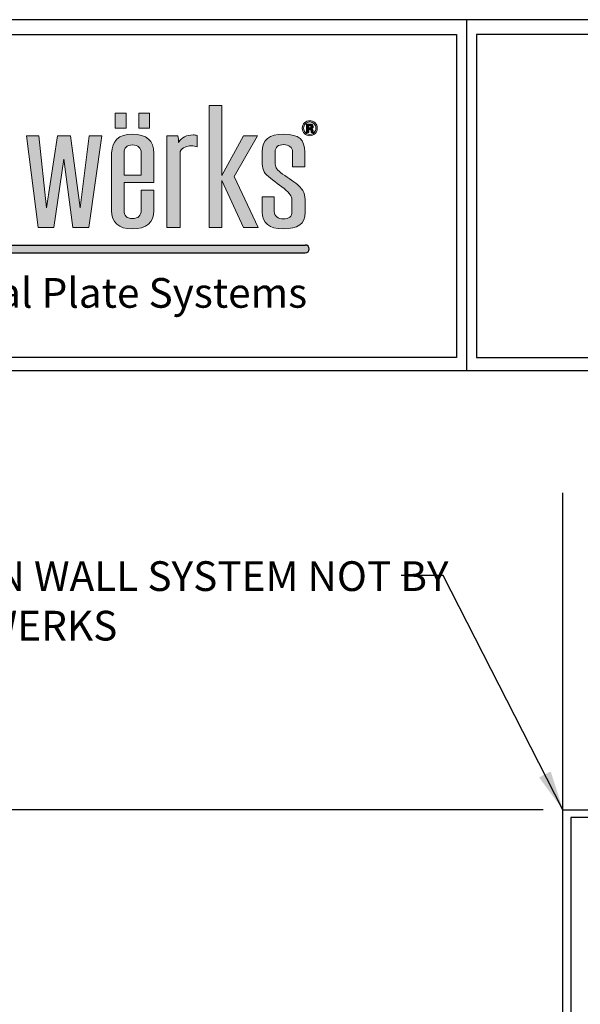
# Model space of a CAD drawing. Extents: x 0 to 153, y -110 to 22.
# Drawn here: x 38 to 42, y -73 to -67 of the extents above; entities that cross this region are included whole.
import ezdxf

# ---------------------------------------------------------------- set-up
doc = ezdxf.new("R2010")
doc.units = 0
doc.header["$LTSCALE"] = 1.5
doc.header["$MEASUREMENT"] = 0
doc.header["$PDMODE"] = 35
doc.layers.get('DEFPOINTS').update_dxf_attribs({"linetype": 'CONTINUOUS'})
for name, color, linetype in [('BORDER', 255, 'CONTINUOUS'), ('L0', 42, 'CONTINUOUS'), ('SHADE1', 8, 'CONTINUOUS'), ('TEXT', 7, 'CONTINUOUS')]:
    doc.layers.add(name, color=color, linetype=linetype)
doc.styles.add('COMPRESS', font='ROMANS', dxfattribs={"width": 0.75})
doc.dimstyles.new('ARCHITECTURAL 2', dxfattribs={"dimscale": 2, "dimtxt": 0.09375, "dimasz": 0.125, "dimexe": 0.0625, "dimexo": 0.0625, "dimgap": 0.03125, "dimtad": 1, "dimdec": 5, "dimzin": 3, "dimdsep": 46, "dimlunit": 4, "dimtxsty": 'COMPRESS', "dimcen": 0.09, "dimclrd": 254, "dimclre": 254, "dimclrt": 7, "dimazin": 2, "dimtm": 0.0625, "dimtfac": 1, "dimtdec": 5, "dimtofl": 0, "dimtmove": 0, "dimatfit": 3, "dimfxl": 1, "dimfrac": 2, "dimtolj": 1, "dimtzin": 0, "dimarcsym": 0})

# ---------------------------------------------------------------- blocks, each defined once
blk = doc.blocks.new('Omniplate 1500 Cover')
at = {"layer": 'L0'}
h = blk.add_hatch(color=256, dxfattribs=at)
edge = h.paths.add_edge_path()
edge.add_spline(control_points=[(4.01483768070392, 15.10932388554683), (4.01483768070392, 15.10932388554683), (4.01483768070392, 15.4697984695771), (4.01483768070392, 15.4697984695771)], knot_values=[8, 8, 8, 8, 9, 9, 9, 9], degree=3, periodic=0)
edge.add_spline(control_points=[(4.01483768070392, 15.4697984695771), (4.026699485845199, 15.49013106267229), (4.047640030228933, 15.49575123458431), (4.066797250832906, 15.49575123458431), (4.076848712137064, 15.49575123458431), (4.088710517278344, 15.49433268157766), (4.095087250793966, 15.49084709418992), (4.095087250793966, 15.49084709418992), (4.095087250793966, 15.54486018867134), (4.095087250793966, 15.54486018867134)], knot_values=[5, 5, 5, 5, 6, 6, 6, 7, 7, 7, 8, 8, 8, 8], degree=3, periodic=0)
edge.add_spline(control_points=[(4.095087250793966, 15.54486018867134), (4.088710517278344, 15.54692722305244), (4.082360803819995, 15.5476567645987), (4.075930030189909, 15.5476567645987), (4.045856706449172, 15.5476567645987), (4.023024758056579, 15.53711894226366), (4.007569285298558, 15.5118822087741), (4.007569285298558, 15.52239301105188), (4.006650603351403, 15.53293083338692), (4.004813239457093, 15.54344163566469), (4.004813239457093, 15.54344163566469), (3.951907967323621, 15.54344163566469), (3.951907967323621, 15.54344163566469)], knot_values=[1, 1, 1, 1, 2, 2, 2, 3, 3, 3, 4, 4, 4, 5, 5, 5, 5], degree=3, periodic=0)
edge.add_spline(control_points=[(3.951907967323621, 15.54344163566469), (3.951907967323621, 15.54344163566469), (3.951907967323621, 15.10932388554683), (3.951907967323621, 15.10932388554683)], knot_values=[0, 0, 0, 0, 1, 1, 1, 1], degree=3, periodic=0)
edge.add_spline(control_points=[(3.951907967323621, 15.10932388554683), (3.951907967323621, 15.10932388554683), (4.01483768070392, 15.10932388554683), (4.01483768070392, 15.10932388554683)], knot_values=[9, 9, 9, 9, 10, 10, 10, 10], degree=3, periodic=0)
h.paths.add_polyline_path([(4.212651519972809, 15.33233392821934), (4.314814356508208, 15.10932388554683), (4.384120803404102, 15.10932388554683), (4.271014843674578, 15.35128849839379), (4.381364757562636, 15.54344163566469), (4.314814356508208, 15.54344163566469), (4.212651519972809, 15.35619263878816), (4.212651519972809, 15.68649932887722), (4.15155917048682, 15.68649932887722), (4.15155917048682, 15.10932388554683), (4.212651519972809, 15.10932388554683)])
edge = h.paths.add_edge_path()
edge.add_spline(control_points=[(4.606549914845289, 15.22857690830507), (4.606549914845289, 15.26570246699315), (4.599281519439785, 15.28604857011696), (4.57099151947881, 15.31129881363515), (4.548213611200765, 15.33164491675896), (4.514438539614133, 15.34986994538714), (4.489850287499024, 15.37021604851096), (4.468855703000685, 15.38706305421839), (4.464316333379514, 15.39546629202916), (4.464316333379514, 15.41577186506706), (4.464316333379514, 15.41577186506706), (4.464316333379514, 15.46698838362109), (4.464316333379514, 15.46698838362109)], knot_values=[11, 11, 11, 11, 12, 12, 12, 13, 13, 13, 14, 14, 14, 15, 15, 15, 15], degree=3, periodic=0)
edge.add_spline(control_points=[(4.464316333379514, 15.46698838362109), (4.464316333379514, 15.49015808272955), (4.477988482357745, 15.50204690792806), (4.505332780314319, 15.50204690792806), (4.528137708649638, 15.50204690792806), (4.546376247306455, 15.48873952972291), (4.546376247306455, 15.46698838362109), (4.546376247306455, 15.46698838362109), (4.546376247306455, 15.39615530348952), (4.546376247306455, 15.39615530348952)], knot_values=[8, 8, 8, 8, 9, 9, 9, 10, 10, 10, 11, 11, 11, 11], degree=3, periodic=0)
edge.add_spline(control_points=[(4.546376247306455, 15.39615530348952), (4.546376247306455, 15.39615530348952), (4.603847909118343, 15.39615530348952), (4.603847909118343, 15.39615530348952)], knot_values=[7, 7, 7, 7, 8, 8, 8, 8], degree=3, periodic=0)
edge.add_spline(control_points=[(4.603847909118343, 15.39615530348952), (4.603847909118343, 15.39615530348952), (4.603847909118343, 15.46698838362109), (4.603847909118343, 15.46698838362109)], knot_values=[6, 6, 6, 6, 7, 7, 7, 7], degree=3, periodic=0)
edge.add_spline(control_points=[(4.603847909118343, 15.46698838362109), (4.603847909118343, 15.52520309700789), (4.580124298835898, 15.55043983049745), (4.503549456534472, 15.55043983049745), (4.437863697312707, 15.55043983049745), (4.403223983893525, 15.52659462995726), (4.403223983893525, 15.46698838362109), (4.403223983893525, 15.46698838362109), (4.403223983893525, 15.42212157852535), (4.403223983893525, 15.42212157852535)], knot_values=[3, 3, 3, 3, 4, 4, 4, 5, 5, 5, 6, 6, 6, 6], degree=3, periodic=0)
edge.add_spline(control_points=[(4.403223983893525, 15.42212157852535), (4.403223983893525, 15.3884680971964), (4.407763353514696, 15.37093208002858), (4.432378625687136, 15.35059948693341), (4.455183554022454, 15.32884834083159), (4.490768969446179, 15.30850223770777), (4.516275903508443, 15.28534604862794), (4.539080831843734, 15.26363543261204), (4.543647221522264, 15.25381364179462), (4.543647221522264, 15.23485907162019)], knot_values=[0, 0, 0, 0, 1, 1, 1, 2, 2, 2, 3, 3, 3, 3], degree=3, periodic=0)
edge.add_spline(control_points=[(4.543647221522264, 15.23485907162019), (4.543647221522264, 15.23485907162019), (4.543647221522264, 15.18507461610143), (4.543647221522264, 15.18507461610143)], knot_values=[23, 23, 23, 23, 24, 24, 24, 24], degree=3, periodic=0)
edge.add_spline(control_points=[(4.543647221522264, 15.18507461610143), (4.543647221522264, 15.16194544707888), (4.529975072543948, 15.15002960182309), (4.502603754530099, 15.15002960182309), (4.477988482357745, 15.15002960182309), (4.459749943700956, 15.16333698002825), (4.459749943700956, 15.18507461610143), (4.459749943700956, 15.18507461610143), (4.459749943700956, 15.25452967331226), (4.459749943700956, 15.25452967331226)], knot_values=[20, 20, 20, 20, 21, 21, 21, 22, 22, 22, 23, 23, 23, 23], degree=3, periodic=0)
edge.add_spline(control_points=[(4.459749943700956, 15.25452967331226), (4.459749943700956, 15.25452967331226), (4.403223983893525, 15.25452967331226), (4.403223983893525, 15.25452967331226)], knot_values=[19, 19, 19, 19, 20, 20, 20, 20], degree=3, periodic=0)
edge.add_spline(control_points=[(4.403223983893525, 15.25452967331226), (4.403223983893525, 15.25452967331226), (4.403223983893525, 15.18366957312342), (4.403223983893525, 15.18366957312342)], knot_values=[18, 18, 18, 18, 19, 19, 19, 19], degree=3, periodic=0)
edge.add_spline(control_points=[(4.403223983893525, 15.18366957312342), (4.403223983893525, 15.12968349869928), (4.436026333418397, 15.10301470217443), (4.501685072582944, 15.10301470217443), (4.571910201425965, 15.10301470217443), (4.606549914845289, 15.12614387119699), (4.606549914845289, 15.18156200865641), (4.606549914845289, 15.18156200865641), (4.606549914845289, 15.22857690830507), (4.606549914845289, 15.22857690830507)], knot_values=[15, 15, 15, 15, 16, 16, 16, 17, 17, 17, 18, 18, 18, 18], degree=3, periodic=0)
h = blk.add_hatch(color=256, dxfattribs=at)
h.paths.add_polyline_path([(3.758957738363335, 15.65027894210766), (3.707484529265201, 15.65027894210766), (3.707484529265201, 15.57941884191882), (3.758957738363335, 15.57941884191882)])
h.paths.add_polyline_path([(3.870847795515687, 15.65027894210766), (3.819374586417553, 15.65027894210766), (3.819374586417553, 15.57941884191882), (3.870847795515687, 15.57941884191882)])
h = blk.add_hatch(color=256, dxfattribs=at)
edge = h.paths.add_edge_path()
edge.add_spline(control_points=[(4.652835272947613, 15.55399296802837), (4.645945158344006, 15.54729199382557), (4.637650000762278, 15.54396852678144), (4.627976820259789, 15.54396852678144), (4.618033439184728, 15.54396852678144), (4.609603181316686, 15.54737305399738), (4.602767106827571, 15.55420912848652), (4.595904012281096, 15.56104520297566), (4.59249948506519, 15.56948897087234), (4.59249948506519, 15.57947288203336), (4.59249948506519, 15.58984858402478), (4.59620123291117, 15.59848149232234), (4.603550688488411, 15.60534458686876), (4.610494843206624, 15.61176185047022), (4.618627880444677, 15.61493670719936), (4.627976820259789, 15.61493670719936), (4.637785101048564, 15.61493670719936), (4.646161318802058, 15.6114781398689), (4.65310547352027, 15.60456100520794), (4.660022608181293, 15.59761685048972), (4.663454155454531, 15.58924063273622), (4.663454155454531, 15.57947288203336), (4.663454155454531, 15.56938089064326), (4.659941548009527, 15.56088308263205), (4.652835272947613, 15.55399296802837)], knot_values=[0, 0, 0, 0, 1, 1, 1, 2, 2, 2, 3, 3, 3, 4, 4, 4, 5, 5, 5, 6, 6, 6, 7, 7, 7, 8, 8, 8, 8], degree=3, periodic=0)
edge = h.paths.add_edge_path(flags=16)
edge.add_spline(control_points=[(4.607117336047935, 15.6000621656726), (4.601470144078661, 15.59425285335969), (4.598660058122562, 15.58738975881328), (4.598660058122562, 15.57947288203336), (4.598660058122562, 15.57125878462348), (4.601551204250484, 15.56426058979072), (4.607279456391524, 15.55853233764963), (4.612980688475375, 15.55275004539398), (4.619870803079039, 15.54989942935207), (4.627976820259789, 15.54989942935207), (4.636028797326134, 15.54989942935207), (4.642918911929826, 15.55277706545125), (4.648647164070866, 15.55855935770689), (4.654375416211991, 15.56436867001979), (4.657239542282554, 15.57136686485255), (4.657239542282554, 15.57947288203336), (4.657239542282554, 15.587362738756), (4.654375416211991, 15.59422583330242), (4.648701204185471, 15.6000621656726), (4.6429459319871, 15.60595253815731), (4.636028797326134, 15.60888421437103), (4.627976820259789, 15.60888421437103), (4.61981676296449, 15.60888421437103), (4.612872608246278, 15.60595253815731), (4.607117336047935, 15.6000621656726)], knot_values=[0, 0, 0, 0, 1, 1, 1, 2, 2, 2, 3, 3, 3, 4, 4, 4, 5, 5, 5, 6, 6, 6, 7, 7, 7, 8, 8, 8, 8], degree=3, periodic=0)
edge = h.paths.add_edge_path(flags=0)
edge.add_spline(control_points=[(4.612440287330031, 15.55972122016947), (4.612440287330031, 15.55972122016947), (4.612440287330031, 15.59906242355363), (4.612440287330031, 15.59906242355363), (4.614845072426959, 15.59906242355363), (4.618492780158306, 15.59906242355363), (4.623383410524013, 15.59903540349636), (4.628274040889863, 15.59903540349636), (4.630949026559449, 15.59900838343909), (4.631543467819455, 15.59898136338183), (4.634596734290852, 15.59872467283776), (4.637217679845975, 15.59808970149193), (4.639271204198479, 15.59695485908661), (4.64275679158618, 15.59502292499187), (4.644513095308724, 15.59190210837726), (4.644513095308724, 15.58755187915689), (4.644513095308724, 15.58425543217003), (4.643594413361569, 15.58185064707306), (4.641730029409928, 15.58039156398051), (4.639892665515703, 15.57891897085939), (4.637622980705089, 15.57806783905538), (4.634920974978144, 15.57775710839677)], knot_values=[0, 0, 0, 0, 1, 1, 1, 2, 2, 2, 3, 3, 3, 4, 4, 4, 5, 5, 5, 6, 6, 6, 6.99999999996362, 7, 7, 7], degree=3, periodic=0)
edge.add_spline(control_points=[(4.634920974978002, 15.57775710839675), (4.637406820246895, 15.57723021728001), (4.639271204198479, 15.57648716570509), (4.640514126832812, 15.57548742358613), (4.642810831700729, 15.57360952960591), (4.643999714220598, 15.57067785339219), (4.643999714220598, 15.56663835483042)], knot_values=[6.99999999996362, 7, 7, 7, 8, 8, 8, 9, 9, 9, 9], degree=3, periodic=0)
edge.add_spline(control_points=[(4.643999714220598, 15.56663835483042), (4.643999714220598, 15.56663835483042), (4.643999714220598, 15.56315276744268), (4.643999714220598, 15.56315276744268), (4.643999714220598, 15.56276097661227), (4.644026734277816, 15.56236918578186), (4.644080774392364, 15.56199090498009), (4.644107794449695, 15.56159911414969), (4.644215874678792, 15.56120732331928), (4.644323954907748, 15.56080202246024)], knot_values=[9, 9, 9, 9, 10, 10, 10, 11, 11, 11, 12, 12, 12, 12], degree=3, periodic=0)
edge.add_spline(control_points=[(4.644323954908089, 15.5608020224595), (4.644323966374344, 15.56080198969882), (4.644702235709559, 15.55972122016947), (4.644702235709559, 15.55972122016947)], knot_values=[12.00001515618152, 12.00001515618152, 12.00001515618152, 12.00001515618152, 13, 13, 13, 13], degree=3, periodic=0)
edge.add_spline(control_points=[(4.644702235709559, 15.55972122016947), (4.644702235709559, 15.55972122016947), (4.634866934863538, 15.55972122016947), (4.634866934863538, 15.55972122016947), (4.634569714233606, 15.56096414280386), (4.634353553775412, 15.56278799666954), (4.634218453489041, 15.56516576170924), (4.634110373259944, 15.56754352674894), (4.633921232859109, 15.5691242000992), (4.6335699721146, 15.56997533190318), (4.633056591026474, 15.57136686485255), (4.632083868964799, 15.57233958691426), (4.630678825986791, 15.57289349808828), (4.629922264383197, 15.57319071871824), (4.628733381863384, 15.57337985911912), (4.627193238599091, 15.57350144937684)], knot_values=[13, 13, 13, 13, 14, 14, 14, 15, 15, 15, 16, 16, 16, 17, 17, 17, 18, 18, 18, 18], degree=3, periodic=0)
edge.add_spline(control_points=[(4.627193238598409, 15.57350144937688), (4.627193193205983, 15.5735014520788), (4.624923599181415, 15.57363654696121), (4.624923553789074, 15.57363654966314)], knot_values=[18.00001, 18.00001, 18.00001, 18.00001, 18.99999, 18.99999, 18.99999, 18.99999], degree=3, periodic=0)
edge.add_spline(control_points=[(4.62492355378771, 15.57363654966318), (4.624923510556584, 15.57363654966318), (4.622761949206932, 15.57363654966318), (4.622761949206932, 15.57363654966318)], knot_values=[19.00001, 19.00001, 19.00001, 19.00001, 20, 20, 20, 20], degree=3, periodic=0)
edge.add_spline(control_points=[(4.622761949206932, 15.57363654966318), (4.622761949206932, 15.57363654966318), (4.622761949206932, 15.55972122016947), (4.622761949206932, 15.55972122016947)], knot_values=[20, 20, 20, 20, 21, 21, 21, 21], degree=3, periodic=0)
edge.add_spline(control_points=[(4.622761949206932, 15.55972122016947), (4.622761949206932, 15.55972122016947), (4.612440287330031, 15.55972122016947), (4.612440287330031, 15.55972122016947)], knot_values=[21, 21, 21, 21, 22, 22, 22, 22], degree=3, periodic=0)
edge = h.paths.add_edge_path(flags=0)
edge.add_spline(control_points=[(4.631219227132163, 15.59132117714596), (4.63332679159916, 15.59048355537061), (4.634407593890018, 15.5889974522208), (4.634407593890018, 15.58683584763925), (4.634407593890018, 15.58467424305771), (4.633705072400915, 15.58312058976472), (4.632354069537513, 15.58218839778893), (4.631003066673998, 15.58118865566996), (4.629138682722413, 15.58071580466775), (4.626733897625485, 15.58071580466775), (4.626733897625485, 15.58071580466775), (4.622761949206932, 15.58071580466775), (4.622761949206932, 15.58071580466775)], knot_values=[3, 3, 3, 3, 4, 4, 4, 5, 5, 5, 6, 6, 6, 7, 7, 7, 7], degree=3, periodic=0)
edge.add_spline(control_points=[(4.622761949206932, 15.58071580466775), (4.622761949206932, 15.58071580466775), (4.622761949206932, 15.59211826883541), (4.622761949206932, 15.59211826883541)], knot_values=[2, 2, 2, 2, 3, 3, 3, 3], degree=3, periodic=0)
edge.add_spline(control_points=[(4.622761949206932, 15.59211826883541), (4.622761949206932, 15.59211826883541), (4.625220774418324, 15.59211826883541), (4.625220774418324, 15.59211826883541)], knot_values=[1, 1, 1, 1, 2, 2, 2, 2], degree=3, periodic=0)
edge.add_spline(control_points=[(4.625220774418324, 15.59211826883541), (4.627814699916229, 15.59211826883541), (4.629787164096882, 15.59186157829135), (4.631219227132163, 15.59132117714596)], knot_values=[0, 0, 0, 0, 1, 1, 1, 1], degree=3, periodic=0)
h = blk.add_hatch(color=256, dxfattribs=at)
edge = h.paths.add_edge_path()
edge.add_spline(control_points=[(4.634920974978144, 15.57775710839677), (4.637622980705089, 15.57806783905538), (4.639892665515703, 15.57891897085939), (4.641730029409928, 15.58039156398051), (4.643594413361569, 15.58185064707306), (4.644513095308724, 15.58425543217003), (4.644513095308724, 15.58755187915689), (4.644513095308724, 15.59190210837726), (4.64275679158618, 15.59502292499187), (4.639271204198479, 15.59695485908661), (4.637217679845975, 15.59808970149193), (4.634596734290852, 15.59872467283776), (4.631543467819455, 15.59898136338183), (4.630949026559449, 15.59900838343909), (4.628274040889863, 15.59903540349636), (4.623383410524013, 15.59903540349636), (4.618492780158306, 15.59906242355363), (4.614845072426959, 15.59906242355363), (4.612440287330031, 15.59906242355363), (4.612440287330031, 15.59906242355363), (4.612440287330031, 15.55972122016947), (4.612440287330031, 15.55972122016947)], knot_values=[0, 0, 0, 3.637978807091713e-11, 1, 1, 1, 2, 2, 2, 3, 3, 3, 4, 4, 4, 5, 5, 5, 6, 6, 6, 7, 7, 7, 7], degree=3, periodic=0)
edge.add_spline(control_points=[(4.612440287330031, 15.55972122016947), (4.612440287330031, 15.55972122016947), (4.622761949206932, 15.55972122016947), (4.622761949206932, 15.55972122016947)], knot_values=[21, 21, 21, 21, 22, 22, 22, 22], degree=3, periodic=0)
edge.add_spline(control_points=[(4.622761949206932, 15.55972122016947), (4.622761949206932, 15.55972122016947), (4.622761949206932, 15.57363654966318), (4.622761949206932, 15.57363654966318)], knot_values=[20, 20, 20, 20, 21, 21, 21, 21], degree=3, periodic=0)
edge.add_spline(control_points=[(4.622761949206932, 15.57363654966318), (4.622761949206932, 15.57363654966318), (4.624923510556584, 15.57363654966318), (4.62492355378771, 15.57363654966318)], knot_values=[19.00001, 19.00001, 19.00001, 19.00001, 20, 20, 20, 20], degree=3, periodic=0)
edge.add_spline(control_points=[(4.624923553789074, 15.57363654966314), (4.624923599181415, 15.57363654696121), (4.627193193205983, 15.5735014520788), (4.627193238598409, 15.57350144937688)], knot_values=[18.00001, 18.00001, 18.00001, 18.00001, 18.99999, 18.99999, 18.99999, 18.99999], degree=3, periodic=0)
edge.add_spline(control_points=[(4.627193238599091, 15.57350144937684), (4.628733381863384, 15.57337985911912), (4.629922264383197, 15.57319071871824), (4.630678825986791, 15.57289349808828), (4.632083868964799, 15.57233958691426), (4.633056591026474, 15.57136686485255), (4.6335699721146, 15.56997533190318), (4.633921232859109, 15.5691242000992), (4.634110373259944, 15.56754352674894), (4.634218453489041, 15.56516576170924), (4.634353553775412, 15.56278799666954), (4.634569714233606, 15.56096414280386), (4.634866934863538, 15.55972122016947), (4.634866934863538, 15.55972122016947), (4.644702235709559, 15.55972122016947), (4.644702235709559, 15.55972122016947)], knot_values=[13, 13, 13, 13, 14, 14, 14, 15, 15, 15, 16, 16, 16, 17, 17, 17, 18, 18, 18, 18], degree=3, periodic=0)
edge.add_spline(control_points=[(4.644702235709559, 15.55972122016947), (4.644702235709559, 15.55972122016947), (4.644323966374344, 15.56080198969882), (4.644323954908089, 15.5608020224595)], knot_values=[12.00001515618152, 12.00001515618152, 12.00001515618152, 12.00001515618152, 13, 13, 13, 13], degree=3, periodic=0)
edge.add_spline(control_points=[(4.644323954907748, 15.56080202246024), (4.644215874678792, 15.56120732331928), (4.644107794449695, 15.56159911414969), (4.644080774392364, 15.56199090498009), (4.644026734277816, 15.56236918578186), (4.643999714220598, 15.56276097661227), (4.643999714220598, 15.56315276744268), (4.643999714220598, 15.56315276744268), (4.643999714220598, 15.56663835483042), (4.643999714220598, 15.56663835483042)], knot_values=[9, 9, 9, 9, 10, 10, 10, 11, 11, 11, 12, 12, 12, 12], degree=3, periodic=0)
edge.add_spline(control_points=[(4.643999714220598, 15.56663835483042), (4.643999714220598, 15.57067785339219), (4.642810831700729, 15.57360952960591), (4.640514126832812, 15.57548742358613), (4.639271204198479, 15.57648716570509), (4.637406820246895, 15.57723021728001), (4.634920974978002, 15.57775710839675)], knot_values=[6.99999999996362, 6.99999999996362, 6.99999999996362, 6.99999999996362, 7.99999999996362, 7.99999999996362, 7.99999999996362, 8.99999999996362, 8.99999999996362, 8.99999999996362, 9], degree=3, periodic=0)
edge = h.paths.add_edge_path(flags=16)
edge.add_spline(control_points=[(4.631219227132163, 15.59132117714596), (4.63332679159916, 15.59048355537061), (4.634407593890018, 15.5889974522208), (4.634407593890018, 15.58683584763925), (4.634407593890018, 15.58467424305771), (4.633705072400915, 15.58312058976472), (4.632354069537513, 15.58218839778893), (4.631003066673998, 15.58118865566996), (4.629138682722413, 15.58071580466775), (4.626733897625485, 15.58071580466775), (4.626733897625485, 15.58071580466775), (4.622761949206932, 15.58071580466775), (4.622761949206932, 15.58071580466775)], knot_values=[3, 3, 3, 3, 4, 4, 4, 5, 5, 5, 6, 6, 6, 7, 7, 7, 7], degree=3, periodic=0)
edge.add_spline(control_points=[(4.622761949206932, 15.58071580466775), (4.622761949206932, 15.58071580466775), (4.622761949206932, 15.59211826883541), (4.622761949206932, 15.59211826883541)], knot_values=[2, 2, 2, 2, 3, 3, 3, 3], degree=3, periodic=0)
edge.add_spline(control_points=[(4.622761949206932, 15.59211826883541), (4.622761949206932, 15.59211826883541), (4.625220774418324, 15.59211826883541), (4.625220774418324, 15.59211826883541)], knot_values=[1, 1, 1, 1, 2, 2, 2, 2], degree=3, periodic=0)
edge.add_spline(control_points=[(4.625220774418324, 15.59211826883541), (4.627814699916229, 15.59211826883541), (4.629787164096882, 15.59186157829135), (4.631219227132163, 15.59132117714596)], knot_values=[0, 0, 0, 0, 1, 1, 1, 1], degree=3, periodic=0)
for points in [[(3.465114615559258, 15.4333213922635), (3.507049744441304, 15.10932388554683), (3.582732924852678, 15.10932388554683), (3.644743956285822, 15.54344163566469), (3.585461950636926, 15.54344163566469), (3.542635159864972, 15.20259712324061), (3.496106621247179, 15.54344163566469), (3.43501427176119, 15.54344163566469), (3.38305470163229, 15.20259712324059), (3.347469286208536, 15.54344163566469), (3.288214300616858, 15.54344163566469), (3.342902896530035, 15.10932388554683), (3.417694415051528, 15.10932388554683)], [(4.606549914845289, 15.02667462085888), (1.957571023966068, 15.02667462085888), (1.936047105944169, 14.98953254733227), (4.606549914845289, 14.98953254733227, 1)]]:
    blk.add_hatch(color=256, dxfattribs=at).paths.add_polyline_path(points)
h = blk.add_hatch(color=256, dxfattribs=at)
edge = h.paths.add_edge_path()
edge.add_spline(control_points=[(3.88995097600511, 15.32185014599882), (3.88995097600511, 15.32185014599882), (3.88995097600511, 15.46138172173771), (3.88995097600511, 15.46138172173771)], knot_values=[7, 7, 7, 7, 8, 8, 8, 8], degree=3, periodic=0)
edge.add_spline(control_points=[(3.88995097600511, 15.46138172173771), (3.88995097600511, 15.52100147810251), (3.856202924475667, 15.55043983049745), (3.788733841474141, 15.55043983049745), (3.725804128093841, 15.55043983049745), (3.691164414674518, 15.52031246664213), (3.691164414674518, 15.46138172173771), (3.691164414674518, 15.46138172173771), (3.691164414674518, 15.19069478801345), (3.691164414674518, 15.19069478801345)], knot_values=[4, 4, 4, 4, 5, 5, 5, 6, 6, 6, 7, 7, 7, 7], degree=3, periodic=0)
edge.add_spline(control_points=[(3.691164414674518, 15.19069478801345), (3.691164414674518, 15.13248007462666), (3.723966764199531, 15.10301470217443), (3.788733841474141, 15.10301470217443), (3.856202924475667, 15.10301470217443), (3.88995097600511, 15.13248007462666), (3.88995097600511, 15.19069478801345), (3.88995097600511, 15.19069478801345), (3.88995097600511, 15.28604857011696), (3.88995097600511, 15.28604857011696)], knot_values=[1, 1, 1, 1, 2, 2, 2, 3, 3, 3, 4, 4, 4, 4], degree=3, periodic=0)
edge.add_spline(control_points=[(3.88995097600511, 15.28604857011696), (3.88995097600511, 15.28604857011696), (3.830668970356157, 15.28604857011696), (3.830668970356157, 15.28604857011696)], knot_values=[0, 0, 0, 0, 1, 1, 1, 1], degree=3, periodic=0)
edge.add_spline(control_points=[(3.830668970356157, 15.28604857011696), (3.830668970356157, 15.28604857011696), (3.830668970356157, 15.19069478801345), (3.830668970356157, 15.19069478801345)], knot_values=[12, 12, 12, 12, 13, 13, 13, 13], degree=3, periodic=0)
edge.add_spline(control_points=[(3.830668970356157, 15.19069478801345), (3.830668970356157, 15.16474202300626), (3.816996821377842, 15.15209663620421), (3.788733841474141, 15.15209663620421), (3.762308225464665, 15.15209663620421), (3.74955475843359, 15.16474202300626), (3.74955475843359, 15.19069478801345), (3.74955475843359, 15.19069478801345), (3.74955475843359, 15.32185014599882), (3.74955475843359, 15.32185014599882)], knot_values=[9, 9, 9, 9, 10, 10, 10, 11, 11, 11, 12, 12, 12, 12], degree=3, periodic=0)
edge.add_spline(control_points=[(3.74955475843359, 15.32185014599882), (3.74955475843359, 15.32185014599882), (3.88995097600511, 15.32185014599882), (3.88995097600511, 15.32185014599882)], knot_values=[8, 8, 8, 8, 9, 9, 9, 9], degree=3, periodic=0)
edge = h.paths.add_edge_path(flags=16)
edge.add_spline(control_points=[(3.74955475843359, 15.3568681402199), (3.74955475843359, 15.3568681402199), (3.74955475843359, 15.46138172173771), (3.74955475843359, 15.46138172173771)], knot_values=[2, 2, 2, 2, 3, 3, 3, 3], degree=3, periodic=0)
edge.add_spline(control_points=[(3.74955475843359, 15.46138172173771), (3.74955475843359, 15.4873344867449), (3.762308225464665, 15.49995285348969), (3.788733841474141, 15.49995285348969), (3.816996821377842, 15.49995285348969), (3.830668970356157, 15.4873344867449), (3.830668970356157, 15.46138172173771)], knot_values=[0, 0, 0, 0, 1, 1, 1, 2, 2, 2, 2], degree=3, periodic=0)
edge.add_spline(control_points=[(3.830668970356157, 15.46138172173771), (3.830668970356157, 15.46138172173771), (3.830668970356157, 15.3568681402199), (3.830668970356157, 15.3568681402199)], knot_values=[4, 4, 4, 4, 5, 5, 5, 5], degree=3, periodic=0)
edge.add_spline(control_points=[(3.830668970356157, 15.3568681402199), (3.830668970356157, 15.3568681402199), (3.74955475843359, 15.3568681402199), (3.74955475843359, 15.3568681402199)], knot_values=[3, 3, 3, 3, 4, 4, 4, 4], degree=3, periodic=0)
at = {"layer": 'BORDER', "color": 31}
for p, q in [((5.369272073935548, 16.09292970830612), (5.369272073935548, 14.43075230254557)), ((12.25719728122962, 14.43075230254557), (0.4928027187704345, 14.43075230254557))]:
    blk.add_line(p, q, dxfattribs=at)
blk.add_lwpolyline([(0.4928027187704345, 0.6227261988911296), (12.25719728122962, 0.6227261988911296), (12.25719728122962, 16.0929297083061), (0.4928027187704345, 16.09292970830612)], close=True, dxfattribs=at)
at = {"layer": 'BORDER', "color": 4}
for points in [[(0.562322090090305, 16.02341033698623), (5.321794474351236, 16.02341033698623), (5.321794474351236, 14.49398416794854), (0.562322090090305, 14.49398416794854)], [(12.20971968164525, 16.02341033698623), (5.41674967351986, 16.02341033698623), (5.41674967351986, 14.49398416794854), (12.20971968164525, 14.49398416794854)]]:
    blk.add_lwpolyline(points, close=True, dxfattribs=at)
at = {"layer": 'L0'}
for p, q in [((1.957571023966068, 15.02667462085888), (4.606549914845289, 15.02667462085888)), ((1.936047105944169, 14.98953254733227), (4.606549914845289, 14.98953254733227))]:
    blk.add_line(p, q, dxfattribs=at)
at = {"layer": 'L0', "lineweight": 0}
for points in [[(4.212651519972809, 15.68649932887722), (4.212651519972809, 15.35619263878816), (4.314814356508208, 15.54344163566469), (4.381364757562636, 15.54344163566469), (4.271014843674578, 15.35128849839377), (4.384120803404102, 15.10932388554683), (4.314814356508208, 15.10932388554683), (4.212651519972809, 15.33233392821934), (4.212651519972809, 15.10932388554683), (4.15155917048682, 15.10932388554683), (4.15155917048682, 15.68649932887722)], [(3.758957738363335, 15.57941884191882), (3.707484529265201, 15.57941884191882), (3.707484529265201, 15.65027894210766), (3.758957738363335, 15.65027894210766)], [(3.870847795515687, 15.57941884191882), (3.819374586417553, 15.57941884191882), (3.819374586417553, 15.65027894210766), (3.870847795515687, 15.65027894210766)], [(3.644743956285822, 15.54344163566469), (3.582732924852678, 15.10932388554683), (3.507049744441304, 15.10932388554683), (3.465114615559258, 15.4333213922635), (3.417694415051528, 15.10932388554683), (3.342902896530035, 15.10932388554683), (3.288214300616858, 15.54344163566469), (3.347469286208536, 15.54344163566469), (3.38305470163229, 15.20259712324059), (3.43501427176119, 15.54344163566469), (3.496106621247179, 15.54344163566469), (3.542635159864972, 15.20259712324059), (3.585461950636926, 15.54344163566469)]]:
    blk.add_lwpolyline(points, close=True, dxfattribs=at)
at = {"layer": 'L0'}
blk.add_arc((4.606549914845289, 15.00810358409559), 0.0185710367633027, 270, 90, dxfattribs=at)
at = {"layer": 'L0', "lineweight": 0}
for points, knots in [([(4.652835272947613, 15.55399296802837), (4.645945158344006, 15.54729199382557), (4.637650000762278, 15.54396852678144), (4.627976820259789, 15.54396852678144), (4.618033439184728, 15.54396852678144), (4.609603181316686, 15.54737305399738), (4.602767106827571, 15.55420912848652), (4.595904012281096, 15.56104520297566), (4.59249948506519, 15.56948897087234), (4.59249948506519, 15.57947288203336), (4.59249948506519, 15.58984858402478), (4.59620123291117, 15.59848149232234), (4.603550688488411, 15.60534458686876), (4.610494843206624, 15.61176185047022), (4.618627880444677, 15.61493670719936), (4.627976820259789, 15.61493670719936), (4.637785101048564, 15.61493670719936), (4.646161318802058, 15.6114781398689), (4.65310547352027, 15.60456100520794), (4.660022608181293, 15.59761685048972), (4.663454155454531, 15.58924063273622), (4.663454155454531, 15.57947288203336), (4.663454155454531, 15.56938089064326), (4.659941548009527, 15.56088308263205), (4.652835272947613, 15.55399296802837)], [0, 0, 0, 0, 1, 1, 1, 2, 2, 2, 3, 3, 3, 4, 4, 4, 5, 5, 5, 6, 6, 6, 7, 7, 7, 8, 8, 8, 8]), ([(4.607117336047935, 15.6000621656726), (4.601470144078661, 15.59425285335969), (4.598660058122562, 15.58738975881328), (4.598660058122562, 15.57947288203336), (4.598660058122562, 15.57125878462348), (4.601551204250484, 15.56426058979072), (4.607279456391524, 15.55853233764963), (4.612980688475375, 15.55275004539398), (4.619870803079039, 15.54989942935207), (4.627976820259789, 15.54989942935207), (4.636028797326134, 15.54989942935207), (4.642918911929826, 15.55277706545125), (4.648647164070866, 15.55855935770689), (4.654375416211991, 15.56436867001979), (4.657239542282554, 15.57136686485255), (4.657239542282554, 15.57947288203336), (4.657239542282554, 15.587362738756), (4.654375416211991, 15.59422583330242), (4.648701204185471, 15.6000621656726), (4.6429459319871, 15.60595253815731), (4.636028797326134, 15.60888421437103), (4.627976820259789, 15.60888421437103), (4.61981676296449, 15.60888421437103), (4.612872608246278, 15.60595253815731), (4.607117336047935, 15.6000621656726)], [0, 0, 0, 0, 1, 1, 1, 2, 2, 2, 3, 3, 3, 4, 4, 4, 5, 5, 5, 6, 6, 6, 7, 7, 7, 8, 8, 8, 8]), ([(4.612440287330031, 15.55972122016947), (4.612440287330031, 15.55972122016947), (4.612440287330031, 15.59906242355363), (4.612440287330031, 15.59906242355363), (4.614845072426959, 15.59906242355363), (4.618492780158306, 15.59906242355363), (4.623383410524013, 15.59903540349636), (4.628274040889863, 15.59903540349636), (4.630949026559449, 15.59900838343909), (4.631543467819455, 15.59898136338183), (4.634596734290852, 15.59872467283776), (4.637217679845975, 15.59808970149193), (4.639271204198479, 15.59695485908661), (4.64275679158618, 15.59502292499187), (4.644513095308724, 15.59190210837726), (4.644513095308724, 15.58755187915689), (4.644513095308724, 15.58425543217003), (4.643594413361569, 15.58185064707306), (4.641730029409928, 15.58039156398051), (4.639892665515617, 15.57891897085934), (4.637622980705004, 15.57806783905535), (4.634920974978002, 15.57775710839675), (4.637406820246895, 15.57723021728001), (4.639271204198479, 15.57648716570509), (4.640514126832812, 15.57548742358613), (4.642810831700729, 15.57360952960591), (4.643999714220598, 15.57067785339219), (4.643999714220598, 15.56663835483042)], [0, 0, 0, 0, 1, 1, 1, 2, 2, 2, 3, 3, 3, 4, 4, 4, 5, 5, 5, 6, 6, 6, 7, 7, 7, 8, 8, 8, 9, 9, 9, 9]), ([(4.622761949206932, 15.58071580466775), (4.622761949206932, 15.58071580466775), (4.626733897625485, 15.58071580466775), (4.626733897625485, 15.58071580466775), (4.629138682722413, 15.58071580466775), (4.631003066673998, 15.58118865566996), (4.632354069537513, 15.58218839778893), (4.633705072400915, 15.58312058976472), (4.634407593890018, 15.58467424305771), (4.634407593890018, 15.58683584763925), (4.634407593890018, 15.5889974522208), (4.63332679159916, 15.59048355537061), (4.631219227132163, 15.59132117714596)], [3, 3, 3, 3, 4, 4, 4, 5, 5, 5, 6, 6, 6, 7, 7, 7, 7]), ([(4.644702235709559, 15.55972122016947), (4.644702235709559, 15.55972122016947), (4.634866934863538, 15.55972122016947), (4.634866934863538, 15.55972122016947), (4.634569714233606, 15.56096414280386), (4.634353553775412, 15.56278799666954), (4.634218453489041, 15.56516576170924), (4.634110373259944, 15.56754352674894), (4.633921232859109, 15.5691242000992), (4.6335699721146, 15.56997533190318), (4.633056591026474, 15.57136686485255), (4.632083868964799, 15.57233958691426), (4.630678825986791, 15.57289349808828), (4.629922264383197, 15.57319071871824), (4.628733381863384, 15.57337985911912), (4.627193238599091, 15.57350144937684)], [13, 13, 13, 13, 14, 14, 14, 15, 15, 15, 16, 16, 16, 17, 17, 17, 18, 18, 18, 18]), ([(4.643999714220598, 15.56663835483042), (4.643999714220598, 15.56663835483042), (4.643999714220598, 15.56315276744268), (4.643999714220598, 15.56315276744268), (4.643999714220598, 15.56276097661227), (4.644026734277816, 15.56236918578186), (4.644080774392364, 15.56199090498009), (4.644107794449695, 15.56159911414969), (4.644215874678792, 15.56120732331928), (4.644323954907748, 15.56080202246024)], [9, 9, 9, 9, 10, 10, 10, 11, 11, 11, 12, 12, 12, 12]), ([(3.691164414674518, 15.19069478801345), (3.691164414674518, 15.19069478801345), (3.691164414674518, 15.46138172173771), (3.691164414674518, 15.46138172173771), (3.691164414674518, 15.52031246664213), (3.725804128093841, 15.55043983049745), (3.788733841474141, 15.55043983049745), (3.856202924475667, 15.55043983049745), (3.88995097600511, 15.52100147810251), (3.88995097600511, 15.46138172173771)], [4, 4, 4, 4, 5, 5, 5, 6, 6, 6, 7, 7, 7, 7]), ([(3.951907967323621, 15.54344163566469), (3.951907967323621, 15.54344163566469), (4.004813239457093, 15.54344163566469), (4.004813239457093, 15.54344163566469), (4.006650603351403, 15.53293083338692), (4.007569285298558, 15.52239301105188), (4.007569285298558, 15.5118822087741), (4.023024758056579, 15.53711894226366), (4.045856706449172, 15.5476567645987), (4.075930030189909, 15.5476567645987), (4.082360803819995, 15.5476567645987), (4.088710517278344, 15.54692722305244), (4.095087250793966, 15.54486018867134)], [1, 1, 1, 1, 2, 2, 2, 3, 3, 3, 4, 4, 4, 5, 5, 5, 5]), ([(4.095087250793966, 15.54486018867134), (4.095087250793966, 15.54486018867134), (4.095087250793966, 15.49084709418992), (4.095087250793966, 15.49084709418992), (4.088710517278344, 15.49433268157766), (4.076848712137064, 15.49575123458431), (4.066797250832906, 15.49575123458431), (4.047640030228933, 15.49575123458431), (4.026699485845199, 15.49013106267229), (4.01483768070392, 15.4697984695771)], [5, 5, 5, 5, 6, 6, 6, 7, 7, 7, 8, 8, 8, 8]), ([(4.403223983893525, 15.42212157852535), (4.403223983893525, 15.42212157852535), (4.403223983893525, 15.46698838362109), (4.403223983893525, 15.46698838362109), (4.403223983893525, 15.52659462995726), (4.437863697312707, 15.55043983049745), (4.503549456534472, 15.55043983049745), (4.580124298835898, 15.55043983049745), (4.603847909118343, 15.52520309700789), (4.603847909118343, 15.46698838362109)], [3, 3, 3, 3, 4, 4, 4, 5, 5, 5, 6, 6, 6, 6]), ([(3.830668970356157, 15.46138172173771), (3.830668970356157, 15.4873344867449), (3.816996821377842, 15.49995285348969), (3.788733841474141, 15.49995285348969), (3.762308225464665, 15.49995285348969), (3.74955475843359, 15.4873344867449), (3.74955475843359, 15.46138172173771)], [0, 0, 0, 0, 1, 1, 1, 2, 2, 2, 2]), ([(4.546376247306455, 15.39615530348952), (4.546376247306455, 15.39615530348952), (4.546376247306455, 15.46698838362109), (4.546376247306455, 15.46698838362109), (4.546376247306455, 15.48873952972291), (4.528137708649638, 15.50204690792806), (4.505332780314319, 15.50204690792806), (4.477988482357745, 15.50204690792806), (4.464316333379514, 15.49015808272955), (4.464316333379514, 15.46698838362109)], [8, 8, 8, 8, 9, 9, 9, 10, 10, 10, 11, 11, 11, 11]), ([(4.464316333379514, 15.46698838362109), (4.464316333379514, 15.46698838362109), (4.464316333379514, 15.41577186506706), (4.464316333379514, 15.41577186506706), (4.464316333379514, 15.39546629202916), (4.468855703000685, 15.38706305421839), (4.489850287499024, 15.37021604851096), (4.514438539614133, 15.34986994538714), (4.548213611200765, 15.33164491675896), (4.57099151947881, 15.31129881363515), (4.599281519439785, 15.28604857011696), (4.606549914845289, 15.26570246699315), (4.606549914845289, 15.22857690830507)], [11, 11, 11, 11, 12, 12, 12, 13, 13, 13, 14, 14, 14, 15, 15, 15, 15]), ([(4.543647221522264, 15.23485907162019), (4.543647221522264, 15.25381364179462), (4.539080831843734, 15.26363543261204), (4.516275903508443, 15.28534604862794), (4.490768969446179, 15.30850223770777), (4.455183554022454, 15.32884834083159), (4.432378625687136, 15.35059948693341), (4.407763353514696, 15.37093208002858), (4.403223983893525, 15.3884680971964), (4.403223983893525, 15.42212157852535)], [0, 0, 0, 0, 1, 1, 1, 2, 2, 2, 3, 3, 3, 3]), ([(3.88995097600511, 15.28604857011696), (3.88995097600511, 15.28604857011696), (3.88995097600511, 15.19069478801345), (3.88995097600511, 15.19069478801345), (3.88995097600511, 15.13248007462666), (3.856202924475667, 15.10301470217443), (3.788733841474141, 15.10301470217443), (3.723966764199531, 15.10301470217443), (3.691164414674518, 15.13248007462666), (3.691164414674518, 15.19069478801345)], [1, 1, 1, 1, 2, 2, 2, 3, 3, 3, 4, 4, 4, 4]), ([(3.74955475843359, 15.32185014599882), (3.74955475843359, 15.32185014599882), (3.74955475843359, 15.19069478801345), (3.74955475843359, 15.19069478801345), (3.74955475843359, 15.16474202300626), (3.762308225464665, 15.15209663620421), (3.788733841474141, 15.15209663620421), (3.816996821377842, 15.15209663620421), (3.830668970356157, 15.16474202300626), (3.830668970356157, 15.19069478801345)], [9, 9, 9, 9, 10, 10, 10, 11, 11, 11, 12, 12, 12, 12]), ([(4.459749943700956, 15.25452967331226), (4.459749943700956, 15.25452967331226), (4.459749943700956, 15.18507461610143), (4.459749943700956, 15.18507461610143), (4.459749943700956, 15.16333698002825), (4.477988482357745, 15.15002960182309), (4.502603754530099, 15.15002960182309), (4.529975072543948, 15.15002960182309), (4.543647221522264, 15.16194544707888), (4.543647221522264, 15.18507461610143)], [20, 20, 20, 20, 21, 21, 21, 22, 22, 22, 23, 23, 23, 23]), ([(4.606549914845289, 15.22857690830507), (4.606549914845289, 15.22857690830507), (4.606549914845289, 15.18156200865641), (4.606549914845289, 15.18156200865641), (4.606549914845289, 15.12614387119699), (4.571910201425965, 15.10301470217443), (4.501685072582944, 15.10301470217443), (4.436026333418397, 15.10301470217443), (4.403223983893525, 15.12968349869928), (4.403223983893525, 15.18366957312342)], [15, 15, 15, 15, 16, 16, 16, 17, 17, 17, 18, 18, 18, 18])]:
    blk.add_open_spline(points, degree=3, knots=knots, dxfattribs=at)
for points in [[(4.625220774418324, 15.59211826883541), (4.625220774418324, 15.59211826883541), (4.622761949206932, 15.59211826883541), (4.622761949206932, 15.59211826883541)], [(4.622761949206932, 15.59211826883541), (4.622761949206932, 15.59211826883541), (4.622761949206932, 15.58071580466775), (4.622761949206932, 15.58071580466775)], [(4.624923553788392, 15.57363654966318), (4.624923553788392, 15.57363654966318), (4.622761949206932, 15.57363654966318), (4.622761949206932, 15.57363654966318)], [(4.622761949206932, 15.57363654966318), (4.622761949206932, 15.57363654966318), (4.622761949206932, 15.55972122016947), (4.622761949206932, 15.55972122016947)], [(4.627193238599091, 15.57350144937684), (4.627193238599091, 15.57350144937684), (4.624923553788392, 15.57363654966318), (4.624923553788392, 15.57363654966318)], [(4.631219227132163, 15.59132117714596), (4.629787164096882, 15.59186157829135), (4.627814699916229, 15.59211826883541), (4.625220774418324, 15.59211826883541)], [(3.951907967323621, 15.10932388554683), (3.951907967323621, 15.10932388554683), (3.951907967323621, 15.54344163566469), (3.951907967323621, 15.54344163566469)], [(4.622761949206932, 15.55972122016947), (4.622761949206932, 15.55972122016947), (4.612440287330031, 15.55972122016947), (4.612440287330031, 15.55972122016947)], [(4.644323954907748, 15.56080202246024), (4.644323954907748, 15.56080202246024), (4.644702235709559, 15.55972122016947), (4.644702235709559, 15.55972122016947)], [(3.74955475843359, 15.46138172173771), (3.74955475843359, 15.46138172173771), (3.74955475843359, 15.3568681402199), (3.74955475843359, 15.3568681402199)], [(3.830668970356157, 15.3568681402199), (3.830668970356157, 15.3568681402199), (3.830668970356157, 15.46138172173771), (3.830668970356157, 15.46138172173771)], [(3.88995097600511, 15.46138172173771), (3.88995097600511, 15.46138172173771), (3.88995097600511, 15.32185014599882), (3.88995097600511, 15.32185014599882)], [(4.01483768070392, 15.4697984695771), (4.01483768070392, 15.4697984695771), (4.01483768070392, 15.10932388554683), (4.01483768070392, 15.10932388554683)], [(4.603847909118343, 15.46698838362109), (4.603847909118343, 15.46698838362109), (4.603847909118343, 15.39615530348952), (4.603847909118343, 15.39615530348952)], [(4.603847909118343, 15.39615530348952), (4.603847909118343, 15.39615530348952), (4.546376247306455, 15.39615530348952), (4.546376247306455, 15.39615530348952)], [(3.74955475843359, 15.3568681402199), (3.74955475843359, 15.3568681402199), (3.830668970356157, 15.3568681402199), (3.830668970356157, 15.3568681402199)], [(3.88995097600511, 15.32185014599882), (3.88995097600511, 15.32185014599882), (3.74955475843359, 15.32185014599882), (3.74955475843359, 15.32185014599882)], [(3.830668970356157, 15.28604857011696), (3.830668970356157, 15.28604857011696), (3.88995097600511, 15.28604857011696), (3.88995097600511, 15.28604857011696)], [(3.830668970356157, 15.19069478801345), (3.830668970356157, 15.19069478801345), (3.830668970356157, 15.28604857011696), (3.830668970356157, 15.28604857011696)], [(4.403223983893525, 15.18366957312342), (4.403223983893525, 15.18366957312342), (4.403223983893525, 15.25452967331226), (4.403223983893525, 15.25452967331226)], [(4.403223983893525, 15.25452967331226), (4.403223983893525, 15.25452967331226), (4.459749943700956, 15.25452967331226), (4.459749943700956, 15.25452967331226)], [(4.543647221522264, 15.18507461610143), (4.543647221522264, 15.18507461610143), (4.543647221522264, 15.23485907162019), (4.543647221522264, 15.23485907162019)], [(4.01483768070392, 15.10932388554683), (4.01483768070392, 15.10932388554683), (3.951907967323621, 15.10932388554683), (3.951907967323621, 15.10932388554683)]]:
    blk.add_open_spline(points, degree=3, dxfattribs=at)
at = {"layer": 'TEXT', "insert": (4.615587486452512, 14.80004194756911), "char_height": 0.140625, "attachment_point": 6}
blk.add_mtext_dynamic_manual_height_columns('{\\fCandara|b0|i1|c0|p34;Architectural Plate Systems}', width=3.572720507344343, gutter_width=0.9375, heights=[0], dxfattribs=at)
blk = doc.blocks.new('*D106')
at = {"layer": 'DEFPOINTS', "color": 0, "transparency": 16777216}
for p in [(35.67723490521632, -69.52769363775393), (41.76692826879868, -69.52769363775393), (41.76692826879868, -71.52769363775393)]:
    blk.add_point(p, dxfattribs=at)
at = {"layer": 'TEXT', "color": 254, "lineweight": -2, "transparency": 16777216}
for p, q in [((35.67723490521632, -71.27769363775393), (35.67723490521632, -69.77769363775393)), ((41.64192826879868, -71.52769363775393), (35.55223490521632, -71.52769363775393))]:
    blk.add_line(p, q, dxfattribs=at)
at = {"layer": 'TEXT', "color": 254, "transparency": 16777216}
for points in [[(35.63556823854966, -69.77769363775393), (35.71890157188299, -69.77769363775393), (35.67723490521632, -69.52769363775393)], [(35.63556823854966, -71.27769363775393), (35.71890157188299, -71.27769363775393), (35.67723490521632, -71.52769363775393)]]:
    blk.add_solid(points, dxfattribs=at)
at = {"layer": 'TEXT', "color": 7, "transparency": 16777216, "insert": (35.52098490521633, -70.52769363775391), "char_height": 0.1875, "attachment_point": 5, "rotation": 90, "style": 'COMPRESS'}
blk.add_mtext('\\A1;D.L.O.', dxfattribs=at)

msp = doc.modelspace()

# ---------------------------------------------------------------- linework, layer by layer
at = {"layer": 'L0'}
msp.add_lwpolyline([(42.25067826879868, -71.55894363775393), (42.25067826879868, -71.62144363775393), (42.18817826879868, -71.62144363775393), (42.18817826879868, -71.57769363775392), (41.81692826879869, -71.57769363775392), (41.81692826879869, -73.97769363775393), (42.18817826879868, -73.97769363775393), (42.18817826879868, -73.93394363775393), (42.25067826879868, -73.93394363775393), (42.25067826879868, -73.99644363775393, -0.4142135623730951), (42.21942826879868, -74.02769363775393), (41.76692826879868, -74.02769363775393), (41.76692826879868, -71.52769363775393), (42.21942826879868, -71.52769363775393, -0.4142135623730951)], format="xyb", close=True, dxfattribs=at)
at = {"layer": 'SHADE1'}
msp.add_line((41.76692826879868, -71.52769363775393), (41.76692826879868, -69.52769363775393), dxfattribs=at)

# ---------------------------------------------------------------- block references
at = {"layer": 'TEXT', "xscale": 1.333333333333334, "yscale": 1.333333333333334, "zscale": 1.333333333333334}
msp.add_blockref('Omniplate 1500 Cover', (34.00000000000001, -88.00000000000004), dxfattribs=at)

# ---------------------------------------------------------------- texts
at = {"layer": 'TEXT', "insert": (37.2957097000631, -69.9601060575426), "char_height": 0.1875, "width": 4, "attachment_point": 1, "style": 'COMPRESS'}
msp.add_mtext('CURTAIN WALL SYSTEM NOT BY METALWERKS', dxfattribs=at)

# ---------------------------------------------------------------- dimensions: what is measured, and where the dimension line sits
at = {"layer": 'TEXT'}
dim = msp.add_linear_dim(base=(35.67723490521632, -69.52769363775393), p1=(41.76692826879868, -71.52769363775393), p2=(41.76692826879868, -69.52769363775393), angle=90, text='D.L.O.', dimstyle='ARCHITECTURAL 2', override={"dimse2": 1}, dxfattribs=at)
dim.commit()
dim.dimension.update_dxf_attribs({"geometry": '*D106', "text_midpoint": (35.52098490521633, -70.52769363775391)})

# ---------------------------------------------------------------- leaders
msp.add_leader([(41.76692826879868, -71.52769363775393), (41.010708214475, -70.05040619325761), (40.74746727230156, -70.05040619325761)], dimstyle='ARCHITECTURAL 2', override={"dimgap": 0.03125, "dimtad": 0}, dxfattribs=at)

doc.saveas('drawing.dxf')
